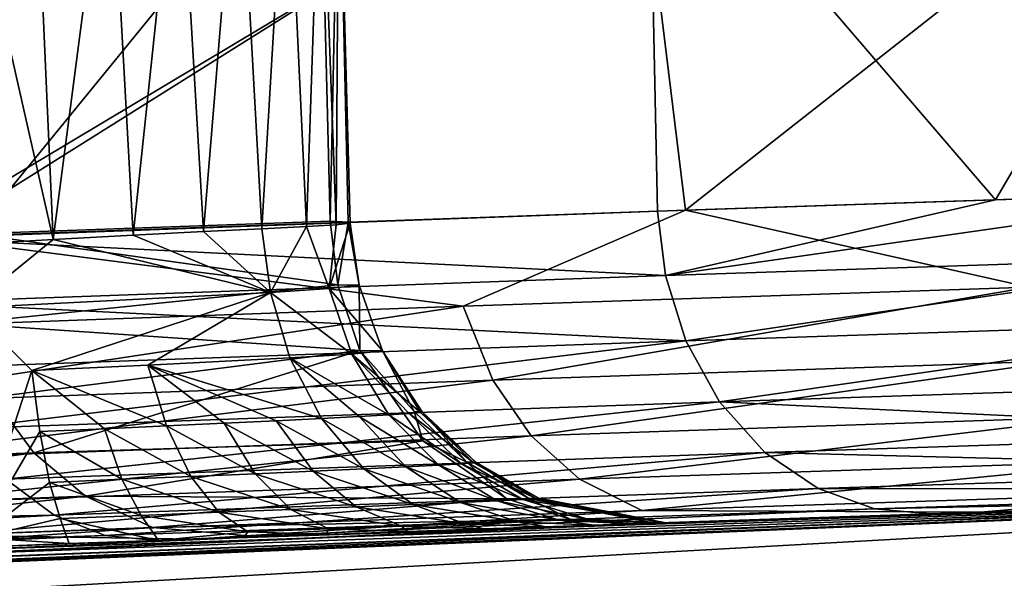
# Model space of a CAD drawing. Units: inches. Extents: x -3.88 to 3.88, y 2.19 to 4.21.
# Drawn here: x -0.25 to -0.23, y 4.18 to 4.2 of the extents above; entities that cross this region are included whole.
import ezdxf

# ---------------------------------------------------------------- set-up
doc = ezdxf.new("R2010")
doc.units = ezdxf.units.IN
doc.header["$LTSCALE"] = 65.185185
doc.header["$MEASUREMENT"] = 0
for name, color, linetype in [('116', 7, 'CONTINUOUS'), ('309', 7, 'CONTINUOUS'), ('350', 7, 'CONTINUOUS'), ('379', 7, 'CONTINUOUS'), ('386', 7, 'CONTINUOUS'), ('432', 7, 'CONTINUOUS'), ('503', 7, 'CONTINUOUS'), ('517', 7, 'CONTINUOUS'), ('562', 7, 'CONTINUOUS'), ('576', 7, 'CONTINUOUS'), ('592', 7, 'CONTINUOUS')]:
    doc.layers.add(name, color=color, linetype=linetype)

msp = doc.modelspace()

# ---------------------------------------------------------------- linework, layer by layer
at = {"layer": '116', "linetype": 'CONTINUOUS'}
for points in [[(-0.255674, 4.202267, -21.846146), (-0.253156, 4.191165, -21.846208), (-0.253643, 4.202321, -21.846356), (-0.255674, 4.202267, -21.846146)], [(-0.255399, 4.191037, -21.84595), (-0.253156, 4.191165, -21.846208), (-0.255674, 4.202267, -21.846146), (-0.255399, 4.191037, -21.84595)], [(-0.253643, 4.202321, -21.846356), (-0.253156, 4.191165, -21.846208), (-0.251688, 4.202366, -21.846978), (-0.253643, 4.202321, -21.846356)], [(-0.253156, 4.191165, -21.846208), (-0.251074, 4.191276, -21.846941), (-0.251688, 4.202366, -21.846978), (-0.253156, 4.191165, -21.846208)], [(-0.251688, 4.202366, -21.846978), (-0.251074, 4.191276, -21.846941), (-0.249896, 4.2024, -21.847989), (-0.251688, 4.202366, -21.846978)], [(-0.251074, 4.191276, -21.846941), (-0.249247, 4.191367, -21.848078), (-0.249896, 4.2024, -21.847989), (-0.251074, 4.191276, -21.846941)], [(-0.249896, 4.2024, -21.847989), (-0.249247, 4.191367, -21.848078), (-0.248342, 4.202421, -21.849353), (-0.249896, 4.2024, -21.847989)], [(-0.249247, 4.191367, -21.848078), (-0.247738, 4.19144, -21.849541), (-0.248342, 4.202421, -21.849353), (-0.249247, 4.191367, -21.848078)], [(-0.248342, 4.202421, -21.849353), (-0.247738, 4.19144, -21.849541), (-0.247091, 4.20243, -21.851024), (-0.248342, 4.202421, -21.849353)], [(-0.247738, 4.19144, -21.849541), (-0.246577, 4.1915, -21.851271), (-0.247091, 4.20243, -21.851024), (-0.247738, 4.19144, -21.849541)], [(-0.247091, 4.20243, -21.851024), (-0.246577, 4.1915, -21.851271), (-0.246209, 4.202425, -21.852935), (-0.247091, 4.20243, -21.851024)], [(-0.246577, 4.1915, -21.851271), (-0.245805, 4.191546, -21.853183), (-0.246209, 4.202425, -21.852935), (-0.246577, 4.1915, -21.851271)], [(-0.245965, 4.191638, -21.859229), (-0.246232, 4.202336, -21.85943), (-0.245737, 4.202377, -21.857236), (-0.245965, 4.191638, -21.859229)], [(-0.246209, 4.202425, -21.852935), (-0.245805, 4.191546, -21.853183), (-0.245741, 4.202407, -21.855033), (-0.246209, 4.202425, -21.852935)], [(-0.245498, 4.191614, -21.857248), (-0.245965, 4.191638, -21.859229), (-0.245737, 4.202377, -21.857236), (-0.245498, 4.191614, -21.857248)], [(-0.245805, 4.191546, -21.853183), (-0.245442, 4.191584, -21.855204), (-0.245741, 4.202407, -21.855033), (-0.245805, 4.191546, -21.853183)], [(-0.245741, 4.202407, -21.855033), (-0.245442, 4.191584, -21.855204), (-0.245737, 4.202377, -21.857236), (-0.245741, 4.202407, -21.855033)], [(-0.245442, 4.191584, -21.855204), (-0.245498, 4.191614, -21.857248), (-0.245737, 4.202377, -21.857236), (-0.245442, 4.191584, -21.855204)]]:
    msp.add_3dface(points, dxfattribs=at)
at = {"layer": '309', "linetype": 'CONTINUOUS'}
for points in [[(-0.222031, 4.192413, -21.475092), (-0.228692, 4.192193, -21.461168), (-0.237262, 4.190228, -21.445795), (-0.222031, 4.192413, -21.475092)], [(-0.222031, 4.192413, -21.475092), (-0.237262, 4.190228, -21.445795), (-0.221843, 4.190737, -21.475008), (-0.222031, 4.192413, -21.475092)], [(-0.228692, 4.192193, -21.461168), (-0.237464, 4.1919, -21.445861), (-0.237262, 4.190228, -21.445795), (-0.228692, 4.192193, -21.461168)], [(-0.237464, 4.1919, -21.445861), (-0.256872, 4.191204, -21.419239), (-0.237262, 4.190228, -21.445795), (-0.237464, 4.1919, -21.445861)], [(-0.256872, 4.191204, -21.419239), (-0.256744, 4.189532, -21.41907), (-0.237262, 4.190228, -21.445795), (-0.256872, 4.191204, -21.419239)], [(-0.237262, 4.190228, -21.445795), (-0.236735, 4.188531, -21.4455), (-0.221843, 4.190737, -21.475008), (-0.237262, 4.190228, -21.445795)], [(-0.221843, 4.190737, -21.475008), (-0.236735, 4.188531, -21.4455), (-0.221283, 4.18904, -21.474787), (-0.221843, 4.190737, -21.475008)], [(-0.237262, 4.190228, -21.445795), (-0.256744, 4.189532, -21.41907), (-0.236735, 4.188531, -21.4455), (-0.237262, 4.190228, -21.445795)], [(-0.256744, 4.189532, -21.41907), (-0.256257, 4.187836, -21.418713), (-0.236735, 4.188531, -21.4455), (-0.256744, 4.189532, -21.41907)], [(-0.236735, 4.188531, -21.4455), (-0.235861, 4.186953, -21.444985), (-0.221283, 4.18904, -21.474787), (-0.236735, 4.188531, -21.4455)], [(-0.221283, 4.18904, -21.474787), (-0.235861, 4.186953, -21.444985), (-0.220345, 4.187462, -21.474399), (-0.221283, 4.18904, -21.474787)], [(-0.256257, 4.187836, -21.418713), (-0.255457, 4.186259, -21.418088), (-0.236735, 4.188531, -21.4455), (-0.256257, 4.187836, -21.418713)], [(-0.236735, 4.188531, -21.4455), (-0.255457, 4.186259, -21.418088), (-0.235861, 4.186953, -21.444985), (-0.236735, 4.188531, -21.4455)], [(-0.220345, 4.187462, -21.474399), (-0.235861, 4.186953, -21.444985), (-0.219078, 4.186147, -21.473864), (-0.220345, 4.187462, -21.474399)], [(-0.255457, 4.186259, -21.418088), (-0.254384, 4.184945, -21.417227), (-0.235861, 4.186953, -21.444985), (-0.255457, 4.186259, -21.418088)], [(-0.235861, 4.186953, -21.444985), (-0.254384, 4.184945, -21.417227), (-0.234682, 4.185638, -21.444275), (-0.235861, 4.186953, -21.444985)], [(-0.235861, 4.186953, -21.444985), (-0.234682, 4.185638, -21.444275), (-0.219078, 4.186147, -21.473864), (-0.235861, 4.186953, -21.444985)], [(-0.219078, 4.186147, -21.473864), (-0.234682, 4.185638, -21.444275), (-0.217586, 4.185206, -21.473226), (-0.219078, 4.186147, -21.473864)], [(-0.254384, 4.184945, -21.417227), (-0.253128, 4.184004, -21.4162), (-0.234682, 4.185638, -21.444275), (-0.254384, 4.184945, -21.417227)], [(-0.234682, 4.185638, -21.444275), (-0.253128, 4.184004, -21.4162), (-0.233298, 4.184697, -21.443427), (-0.234682, 4.185638, -21.444275)], [(-0.234682, 4.185638, -21.444275), (-0.233298, 4.184697, -21.443427), (-0.217586, 4.185206, -21.473226), (-0.234682, 4.185638, -21.444275)], [(-0.217586, 4.185206, -21.473226), (-0.233298, 4.184697, -21.443427), (-0.216004, 4.184681, -21.472543), (-0.217586, 4.185206, -21.473226)], [(-0.253128, 4.184004, -21.4162), (-0.254384, 4.184945, -21.417227), (-0.276938, 4.183545, -21.392454), (-0.253128, 4.184004, -21.4162)], [(-0.253128, 4.184004, -21.4162), (-0.251802, 4.183479, -21.415101), (-0.233298, 4.184697, -21.443427), (-0.253128, 4.184004, -21.4162)], [(-0.233298, 4.184697, -21.443427), (-0.251802, 4.183479, -21.415101), (-0.231833, 4.184172, -21.442521), (-0.233298, 4.184697, -21.443427)], [(-0.233298, 4.184697, -21.443427), (-0.231833, 4.184172, -21.442521), (-0.216004, 4.184681, -21.472543), (-0.233298, 4.184697, -21.443427)], [(-0.231833, 4.184172, -21.442521), (-0.215564, 4.184517, -21.469405), (-0.216004, 4.184681, -21.472543), (-0.231833, 4.184172, -21.442521)], [(-0.230388, 4.184043, -21.441615), (-0.215564, 4.184517, -21.469405), (-0.231833, 4.184172, -21.442521), (-0.230388, 4.184043, -21.441615)], [(-0.251802, 4.183479, -21.415101), (-0.250492, 4.18335, -21.414045), (-0.231833, 4.184172, -21.442521), (-0.251802, 4.183479, -21.415101)], [(-0.250492, 4.18335, -21.414045), (-0.230388, 4.184043, -21.441615), (-0.231833, 4.184172, -21.442521), (-0.250492, 4.18335, -21.414045)], [(-0.275558, 4.18272, -21.391001), (-0.253128, 4.184004, -21.4162), (-0.276938, 4.183545, -21.392454), (-0.275558, 4.18272, -21.391001)], [(-0.251802, 4.183479, -21.415101), (-0.253128, 4.184004, -21.4162), (-0.275558, 4.18272, -21.391001), (-0.251802, 4.183479, -21.415101)], [(-0.274036, 4.182464, -21.38937), (-0.251802, 4.183479, -21.415101), (-0.275558, 4.18272, -21.391001), (-0.274036, 4.182464, -21.38937)], [(-0.274036, 4.182464, -21.38937), (-0.250492, 4.18335, -21.414045), (-0.251802, 4.183479, -21.415101), (-0.274036, 4.182464, -21.38937)]]:
    msp.add_3dface(points, dxfattribs=at)
at = {"layer": '350', "linetype": 'CONTINUOUS'}
msp.add_3dface([(-0.372114, 4.177918, -23.640902), (-0.205769, 4.184813, -23.640689), (-0.001479, 4.178456, -23.762809), (-0.372114, 4.177918, -23.640902)], dxfattribs=at)
at = {"layer": '379', "linetype": 'CONTINUOUS'}
for points in [[(-0.222419, 4.203177, -21.669903), (-0.236736, 4.191926, -21.697721), (-0.238057, 4.202665, -21.699491), (-0.222419, 4.203177, -21.669903)], [(-0.221785, 4.192425, -21.668906), (-0.236736, 4.191926, -21.697721), (-0.222419, 4.203177, -21.669903), (-0.221785, 4.192425, -21.668906)], [(-0.238057, 4.202665, -21.699491), (-0.256302, 4.191207, -21.724889), (-0.257511, 4.201976, -21.726036), (-0.238057, 4.202665, -21.699491)], [(-0.236736, 4.191926, -21.697721), (-0.256302, 4.191207, -21.724889), (-0.238057, 4.202665, -21.699491), (-0.236736, 4.191926, -21.697721)]]:
    msp.add_3dface(points, dxfattribs=at)
at = {"layer": '386', "linetype": 'CONTINUOUS'}
for points in [[(-0.236736, 4.191926, -21.697721), (-0.221785, 4.192425, -21.668906), (-0.227829, 4.189929, -21.682646), (-0.236736, 4.191926, -21.697721)], [(-0.256302, 4.191207, -21.724889), (-0.236736, 4.191926, -21.697721), (-0.242508, 4.189432, -21.707292), (-0.256302, 4.191207, -21.724889)], [(-0.242508, 4.189432, -21.707292), (-0.236736, 4.191926, -21.697721), (-0.227829, 4.189929, -21.682646), (-0.242508, 4.189432, -21.707292)], [(-0.260153, 4.188791, -21.729961), (-0.256302, 4.191207, -21.724889), (-0.242508, 4.189432, -21.707292), (-0.260153, 4.188791, -21.729961)], [(-0.242508, 4.189432, -21.707292), (-0.227829, 4.189929, -21.682646), (-0.241744, 4.187516, -21.707771), (-0.242508, 4.189432, -21.707292)], [(-0.241744, 4.187516, -21.707771), (-0.227829, 4.189929, -21.682646), (-0.227014, 4.188013, -21.683032), (-0.241744, 4.187516, -21.707771)], [(-0.260153, 4.188791, -21.729961), (-0.242508, 4.189432, -21.707292), (-0.259445, 4.186876, -21.730522), (-0.260153, 4.188791, -21.729961)], [(-0.259445, 4.186876, -21.730522), (-0.242508, 4.189432, -21.707292), (-0.241744, 4.187516, -21.707771), (-0.259445, 4.186876, -21.730522)], [(-0.241744, 4.187516, -21.707771), (-0.227014, 4.188013, -21.683032), (-0.240743, 4.18607, -21.708424), (-0.241744, 4.187516, -21.707771)], [(-0.240743, 4.18607, -21.708424), (-0.227014, 4.188013, -21.683032), (-0.225941, 4.186567, -21.683558), (-0.240743, 4.18607, -21.708424)], [(-0.259445, 4.186876, -21.730522), (-0.241744, 4.187516, -21.707771), (-0.258524, 4.18543, -21.731285), (-0.259445, 4.186876, -21.730522)], [(-0.258524, 4.18543, -21.731285), (-0.241744, 4.187516, -21.707771), (-0.240743, 4.18607, -21.708424), (-0.258524, 4.18543, -21.731285)], [(-0.240743, 4.18607, -21.708424), (-0.225941, 4.186567, -21.683558), (-0.239495, 4.184942, -21.709252), (-0.240743, 4.18607, -21.708424)], [(-0.239495, 4.184942, -21.709252), (-0.225941, 4.186567, -21.683558), (-0.224601, 4.185439, -21.684226), (-0.239495, 4.184942, -21.709252)], [(-0.258524, 4.18543, -21.731285), (-0.240743, 4.18607, -21.708424), (-0.257381, 4.184302, -21.732253), (-0.258524, 4.18543, -21.731285)], [(-0.257381, 4.184302, -21.732253), (-0.240743, 4.18607, -21.708424), (-0.239495, 4.184942, -21.709252), (-0.257381, 4.184302, -21.732253)], [(-0.239495, 4.184942, -21.709252), (-0.224601, 4.185439, -21.684226), (-0.237874, 4.184127, -21.710344), (-0.239495, 4.184942, -21.709252)], [(-0.237874, 4.184127, -21.710344), (-0.224601, 4.185439, -21.684226), (-0.222857, 4.184624, -21.685106), (-0.237874, 4.184127, -21.710344)], [(-0.257381, 4.184302, -21.732253), (-0.239495, 4.184942, -21.709252), (-0.255901, 4.183488, -21.733528), (-0.257381, 4.184302, -21.732253)], [(-0.255901, 4.183488, -21.733528), (-0.239495, 4.184942, -21.709252), (-0.237874, 4.184127, -21.710344), (-0.255901, 4.183488, -21.733528)], [(-0.229086, 4.184086, -21.700979), (-0.237874, 4.184127, -21.710344), (-0.222857, 4.184624, -21.685106), (-0.229086, 4.184086, -21.700979)], [(-0.213529, 4.184579, -21.670481), (-0.229086, 4.184086, -21.700979), (-0.222857, 4.184624, -21.685106), (-0.213529, 4.184579, -21.670481)], [(-0.249508, 4.183385, -21.729568), (-0.255901, 4.183488, -21.733528), (-0.237874, 4.184127, -21.710344), (-0.249508, 4.183385, -21.729568)], [(-0.229086, 4.184086, -21.700979), (-0.249508, 4.183385, -21.729568), (-0.237874, 4.184127, -21.710344), (-0.229086, 4.184086, -21.700979)], [(-0.249508, 4.183385, -21.729568), (-0.261589, 4.182942, -21.743115), (-0.255901, 4.183488, -21.733528), (-0.249508, 4.183385, -21.729568)]]:
    msp.add_3dface(points, dxfattribs=at)
at = {"layer": '432', "linetype": 'CONTINUOUS'}
for points in [[(-0.246577, 4.1915, -21.851271), (-0.247738, 4.19144, -21.849541), (-0.247513, 4.18979, -21.849467), (-0.246577, 4.1915, -21.851271)], [(-0.245985, 4.189888, -21.852011), (-0.246577, 4.1915, -21.851271), (-0.247513, 4.18979, -21.849467), (-0.245985, 4.189888, -21.852011)], [(-0.245805, 4.191546, -21.853183), (-0.246577, 4.1915, -21.851271), (-0.245985, 4.189888, -21.852011), (-0.245805, 4.191546, -21.853183)], [(-0.245212, 4.189979, -21.856369), (-0.245442, 4.191584, -21.855204), (-0.245985, 4.189888, -21.852011), (-0.245212, 4.189979, -21.856369)], [(-0.245442, 4.191584, -21.855204), (-0.245805, 4.191546, -21.853183), (-0.245985, 4.189888, -21.852011), (-0.245442, 4.191584, -21.855204)], [(-0.245768, 4.189989, -21.859277), (-0.245965, 4.191638, -21.859229), (-0.245498, 4.191614, -21.857248), (-0.245768, 4.189989, -21.859277)], [(-0.245768, 4.189989, -21.859277), (-0.245498, 4.191614, -21.857248), (-0.245212, 4.189979, -21.856369), (-0.245768, 4.189989, -21.859277)], [(-0.245498, 4.191614, -21.857248), (-0.245442, 4.191584, -21.855204), (-0.245212, 4.189979, -21.856369), (-0.245498, 4.191614, -21.857248)], [(-0.251074, 4.191276, -21.846941), (-0.253156, 4.191165, -21.846208), (-0.247513, 4.18979, -21.849467), (-0.251074, 4.191276, -21.846941)], [(-0.249247, 4.191367, -21.848078), (-0.251074, 4.191276, -21.846941), (-0.247513, 4.18979, -21.849467), (-0.249247, 4.191367, -21.848078)], [(-0.247738, 4.19144, -21.849541), (-0.249247, 4.191367, -21.848078), (-0.247513, 4.18979, -21.849467), (-0.247738, 4.19144, -21.849541)], [(-0.253156, 4.191165, -21.846208), (-0.255399, 4.191037, -21.84595), (-0.255338, 4.189386, -21.845748), (-0.253156, 4.191165, -21.846208)], [(-0.247513, 4.18979, -21.849467), (-0.253156, 4.191165, -21.846208), (-0.255338, 4.189386, -21.845748), (-0.247513, 4.18979, -21.849467)], [(-0.245212, 4.189979, -21.856369), (-0.245985, 4.189888, -21.852011), (-0.244602, 4.188276, -21.856391), (-0.245212, 4.189979, -21.856369)], [(-0.245193, 4.18828, -21.859456), (-0.245768, 4.189989, -21.859277), (-0.245212, 4.189979, -21.856369), (-0.245193, 4.18828, -21.859456)], [(-0.245193, 4.18828, -21.859456), (-0.245212, 4.189979, -21.856369), (-0.244602, 4.188276, -21.856391), (-0.245193, 4.18828, -21.859456)], [(-0.247513, 4.18979, -21.849467), (-0.255338, 4.189386, -21.845748), (-0.253703, 4.187761, -21.845274), (-0.247513, 4.18979, -21.849467)], [(-0.247513, 4.18979, -21.849467), (-0.253703, 4.187761, -21.845274), (-0.250697, 4.187902, -21.8462), (-0.247513, 4.18979, -21.849467)], [(-0.247513, 4.18979, -21.849467), (-0.250697, 4.187902, -21.8462), (-0.24701, 4.188091, -21.8491), (-0.247513, 4.18979, -21.849467)], [(-0.245985, 4.189888, -21.852011), (-0.247513, 4.18979, -21.849467), (-0.245404, 4.188189, -21.851791), (-0.245985, 4.189888, -21.852011)], [(-0.247513, 4.18979, -21.849467), (-0.24701, 4.188091, -21.8491), (-0.245404, 4.188189, -21.851791), (-0.247513, 4.18979, -21.849467)], [(-0.245985, 4.189888, -21.852011), (-0.245404, 4.188189, -21.851791), (-0.244602, 4.188276, -21.856391), (-0.245985, 4.189888, -21.852011)], [(-0.253703, 4.187761, -21.845274), (-0.255338, 4.189386, -21.845748), (-0.255116, 4.183423, -21.8399), (-0.253703, 4.187761, -21.845274)], [(-0.24701, 4.188091, -21.8491), (-0.244442, 4.186613, -21.851409), (-0.245404, 4.188189, -21.851791), (-0.24701, 4.188091, -21.8491)], [(-0.245404, 4.188189, -21.851791), (-0.243618, 4.186677, -21.854722), (-0.244602, 4.188276, -21.856391), (-0.245404, 4.188189, -21.851791)], [(-0.243909, 4.186649, -21.853036), (-0.243618, 4.186677, -21.854722), (-0.245404, 4.188189, -21.851791), (-0.243909, 4.186649, -21.853036)], [(-0.244442, 4.186613, -21.851409), (-0.243909, 4.186649, -21.853036), (-0.245404, 4.188189, -21.851791), (-0.244442, 4.186613, -21.851409)], [(-0.243554, 4.185941, -21.859995), (-0.245193, 4.18828, -21.859456), (-0.243781, 4.186702, -21.858125), (-0.243554, 4.185941, -21.859995)], [(-0.243781, 4.186702, -21.858125), (-0.245193, 4.18828, -21.859456), (-0.244602, 4.188276, -21.856391), (-0.243781, 4.186702, -21.858125)], [(-0.243618, 4.186677, -21.854722), (-0.243576, 4.186694, -21.85643), (-0.244602, 4.188276, -21.856391), (-0.243618, 4.186677, -21.854722)], [(-0.243576, 4.186694, -21.85643), (-0.243781, 4.186702, -21.858125), (-0.244602, 4.188276, -21.856391), (-0.243576, 4.186694, -21.85643)], [(-0.250697, 4.187902, -21.8462), (-0.246189, 4.186516, -21.848466), (-0.24701, 4.188091, -21.8491), (-0.250697, 4.187902, -21.8462)], [(-0.246189, 4.186516, -21.848466), (-0.245207, 4.186568, -21.849874), (-0.24701, 4.188091, -21.8491), (-0.246189, 4.186516, -21.848466)], [(-0.245207, 4.186568, -21.849874), (-0.244442, 4.186613, -21.851409), (-0.24701, 4.188091, -21.8491), (-0.245207, 4.186568, -21.849874)], [(-0.255116, 4.183423, -21.8399), (-0.253497, 4.186177, -21.844271), (-0.253703, 4.187761, -21.845274), (-0.255116, 4.183423, -21.8399)], [(-0.253703, 4.187761, -21.845274), (-0.250212, 4.186324, -21.845289), (-0.250697, 4.187902, -21.8462), (-0.253703, 4.187761, -21.845274)], [(-0.251816, 4.186251, -21.844659), (-0.250212, 4.186324, -21.845289), (-0.253703, 4.187761, -21.845274), (-0.251816, 4.186251, -21.844659)], [(-0.253497, 4.186177, -21.844271), (-0.251816, 4.186251, -21.844659), (-0.253703, 4.187761, -21.845274), (-0.253497, 4.186177, -21.844271)], [(-0.247368, 4.186457, -21.847214), (-0.246189, 4.186516, -21.848466), (-0.250697, 4.187902, -21.8462), (-0.247368, 4.186457, -21.847214)], [(-0.248718, 4.186393, -21.846148), (-0.247368, 4.186457, -21.847214), (-0.250697, 4.187902, -21.8462), (-0.248718, 4.186393, -21.846148)], [(-0.250212, 4.186324, -21.845289), (-0.248718, 4.186393, -21.846148), (-0.250697, 4.187902, -21.8462), (-0.250212, 4.186324, -21.845289)], [(-0.244442, 4.186613, -21.851409), (-0.242553, 4.185341, -21.852699), (-0.243909, 4.186649, -21.853036), (-0.244442, 4.186613, -21.851409)], [(-0.243909, 4.186649, -21.853036), (-0.242231, 4.185366, -21.85458), (-0.243618, 4.186677, -21.854722), (-0.243909, 4.186649, -21.853036)], [(-0.242553, 4.185341, -21.852699), (-0.242231, 4.185366, -21.85458), (-0.243909, 4.186649, -21.853036), (-0.242553, 4.185341, -21.852699)], [(-0.243576, 4.186694, -21.85643), (-0.242417, 4.185385, -21.858374), (-0.243781, 4.186702, -21.858125), (-0.243576, 4.186694, -21.85643)], [(-0.242417, 4.185385, -21.858374), (-0.243554, 4.185941, -21.859995), (-0.243781, 4.186702, -21.858125), (-0.242417, 4.185385, -21.858374)], [(-0.243618, 4.186677, -21.854722), (-0.242186, 4.185381, -21.856485), (-0.243576, 4.186694, -21.85643), (-0.243618, 4.186677, -21.854722)], [(-0.242231, 4.185366, -21.85458), (-0.242186, 4.185381, -21.856485), (-0.243618, 4.186677, -21.854722), (-0.242231, 4.185366, -21.85458)], [(-0.242186, 4.185381, -21.856485), (-0.242417, 4.185385, -21.858374), (-0.243576, 4.186694, -21.85643), (-0.242186, 4.185381, -21.856485)], [(-0.250212, 4.186324, -21.845289), (-0.247913, 4.185085, -21.845006), (-0.248718, 4.186393, -21.846148), (-0.250212, 4.186324, -21.845289)], [(-0.248718, 4.186393, -21.846148), (-0.246406, 4.185152, -21.846198), (-0.247368, 4.186457, -21.847214), (-0.248718, 4.186393, -21.846148)], [(-0.247913, 4.185085, -21.845006), (-0.246406, 4.185152, -21.846198), (-0.248718, 4.186393, -21.846148), (-0.247913, 4.185085, -21.845006)], [(-0.247368, 4.186457, -21.847214), (-0.245092, 4.185211, -21.847597), (-0.246189, 4.186516, -21.848466), (-0.247368, 4.186457, -21.847214)], [(-0.246406, 4.185152, -21.846198), (-0.245092, 4.185211, -21.847597), (-0.247368, 4.186457, -21.847214), (-0.246406, 4.185152, -21.846198)], [(-0.246189, 4.186516, -21.848466), (-0.243998, 4.185263, -21.849169), (-0.245207, 4.186568, -21.849874), (-0.246189, 4.186516, -21.848466)], [(-0.245092, 4.185211, -21.847597), (-0.243998, 4.185263, -21.849169), (-0.246189, 4.186516, -21.848466), (-0.245092, 4.185211, -21.847597)], [(-0.245207, 4.186568, -21.849874), (-0.243146, 4.185307, -21.850883), (-0.244442, 4.186613, -21.851409), (-0.245207, 4.186568, -21.849874)], [(-0.243998, 4.185263, -21.849169), (-0.243146, 4.185307, -21.850883), (-0.245207, 4.186568, -21.849874), (-0.243998, 4.185263, -21.849169)], [(-0.243146, 4.185307, -21.850883), (-0.242553, 4.185341, -21.852699), (-0.244442, 4.186613, -21.851409), (-0.243146, 4.185307, -21.850883)], [(-0.255116, 4.183423, -21.8399), (-0.253247, 4.18486, -21.842906), (-0.253497, 4.186177, -21.844271), (-0.255116, 4.183423, -21.8399)], [(-0.253497, 4.186177, -21.844271), (-0.25137, 4.184938, -21.843341), (-0.251816, 4.186251, -21.844659), (-0.253497, 4.186177, -21.844271)], [(-0.253247, 4.18486, -21.842906), (-0.25137, 4.184938, -21.843341), (-0.253497, 4.186177, -21.844271), (-0.253247, 4.18486, -21.842906)], [(-0.251816, 4.186251, -21.844659), (-0.24958, 4.185014, -21.844046), (-0.250212, 4.186324, -21.845289), (-0.251816, 4.186251, -21.844659)], [(-0.25137, 4.184938, -21.843341), (-0.24958, 4.185014, -21.844046), (-0.251816, 4.186251, -21.844659), (-0.25137, 4.184938, -21.843341)], [(-0.24958, 4.185014, -21.844046), (-0.247913, 4.185085, -21.845006), (-0.250212, 4.186324, -21.845289), (-0.24958, 4.185014, -21.844046)], [(-0.241377, 4.184434, -21.860731), (-0.243554, 4.185941, -21.859995), (-0.242417, 4.185385, -21.858374), (-0.241377, 4.184434, -21.860731)], [(-0.242553, 4.185341, -21.852699), (-0.240599, 4.184434, -21.85441), (-0.242231, 4.185366, -21.85458), (-0.242553, 4.185341, -21.852699)], [(-0.242186, 4.185381, -21.856485), (-0.240808, 4.184444, -21.858672), (-0.242417, 4.185385, -21.858374), (-0.242186, 4.185381, -21.856485)], [(-0.240808, 4.184444, -21.858672), (-0.241377, 4.184434, -21.860731), (-0.242417, 4.185385, -21.858374), (-0.240808, 4.184444, -21.858672)], [(-0.242231, 4.185366, -21.85458), (-0.240548, 4.184445, -21.85655), (-0.242186, 4.185381, -21.856485), (-0.242231, 4.185366, -21.85458)], [(-0.240599, 4.184434, -21.85441), (-0.240548, 4.184445, -21.85655), (-0.242231, 4.185366, -21.85458), (-0.240599, 4.184434, -21.85441)], [(-0.240548, 4.184445, -21.85655), (-0.240808, 4.184444, -21.858672), (-0.242186, 4.185381, -21.856485), (-0.240548, 4.184445, -21.85655)], [(-0.247913, 4.185085, -21.845006), (-0.245288, 4.184225, -21.844993), (-0.246406, 4.185152, -21.846198), (-0.247913, 4.185085, -21.845006)], [(-0.246406, 4.185152, -21.846198), (-0.243812, 4.184286, -21.846564), (-0.245092, 4.185211, -21.847597), (-0.246406, 4.185152, -21.846198)], [(-0.245288, 4.184225, -21.844993), (-0.243812, 4.184286, -21.846564), (-0.246406, 4.185152, -21.846198), (-0.245288, 4.184225, -21.844993)], [(-0.245092, 4.185211, -21.847597), (-0.242583, 4.184338, -21.848332), (-0.243998, 4.185263, -21.849169), (-0.245092, 4.185211, -21.847597)], [(-0.243812, 4.184286, -21.846564), (-0.242583, 4.184338, -21.848332), (-0.245092, 4.185211, -21.847597), (-0.243812, 4.184286, -21.846564)], [(-0.243998, 4.185263, -21.849169), (-0.241626, 4.184381, -21.850257), (-0.243146, 4.185307, -21.850883), (-0.243998, 4.185263, -21.849169)], [(-0.242583, 4.184338, -21.848332), (-0.241626, 4.184381, -21.850257), (-0.243998, 4.185263, -21.849169), (-0.242583, 4.184338, -21.848332)], [(-0.243146, 4.185307, -21.850883), (-0.240961, 4.184413, -21.852297), (-0.242553, 4.185341, -21.852699), (-0.243146, 4.185307, -21.850883)], [(-0.241626, 4.184381, -21.850257), (-0.240961, 4.184413, -21.852297), (-0.243146, 4.185307, -21.850883), (-0.241626, 4.184381, -21.850257)], [(-0.240961, 4.184413, -21.852297), (-0.240599, 4.184434, -21.85441), (-0.242553, 4.185341, -21.852699), (-0.240961, 4.184413, -21.852297)], [(-0.255116, 4.183423, -21.8399), (-0.252973, 4.18392, -21.841292), (-0.253247, 4.18486, -21.842906), (-0.255116, 4.183423, -21.8399)], [(-0.253247, 4.18486, -21.842906), (-0.250865, 4.184003, -21.841782), (-0.25137, 4.184938, -21.843341), (-0.253247, 4.18486, -21.842906)], [(-0.252973, 4.18392, -21.841292), (-0.250865, 4.184003, -21.841782), (-0.253247, 4.18486, -21.842906), (-0.252973, 4.18392, -21.841292)], [(-0.25137, 4.184938, -21.843341), (-0.248853, 4.184083, -21.842574), (-0.24958, 4.185014, -21.844046), (-0.25137, 4.184938, -21.843341)], [(-0.250865, 4.184003, -21.841782), (-0.248853, 4.184083, -21.842574), (-0.25137, 4.184938, -21.843341), (-0.250865, 4.184003, -21.841782)], [(-0.24958, 4.185014, -21.844046), (-0.24698, 4.184157, -21.843653), (-0.247913, 4.185085, -21.845006), (-0.24958, 4.185014, -21.844046)], [(-0.248853, 4.184083, -21.842574), (-0.24698, 4.184157, -21.843653), (-0.24958, 4.185014, -21.844046), (-0.248853, 4.184083, -21.842574)], [(-0.24698, 4.184157, -21.843653), (-0.245288, 4.184225, -21.844993), (-0.247913, 4.185085, -21.845006), (-0.24698, 4.184157, -21.843653)], [(-0.242583, 4.184338, -21.848332), (-0.24002, 4.183877, -21.849588), (-0.241626, 4.184381, -21.850257), (-0.242583, 4.184338, -21.848332)], [(-0.241626, 4.184381, -21.850257), (-0.239275, 4.183907, -21.851868), (-0.240961, 4.184413, -21.852297), (-0.241626, 4.184381, -21.850257)], [(-0.24002, 4.183877, -21.849588), (-0.239275, 4.183907, -21.851868), (-0.241626, 4.184381, -21.850257), (-0.24002, 4.183877, -21.849588)], [(-0.239734, 4.183908, -21.861292), (-0.241377, 4.184434, -21.860731), (-0.240808, 4.184444, -21.858672), (-0.239734, 4.183908, -21.861292)], [(-0.240961, 4.184413, -21.852297), (-0.237267, 4.183812, -21.854162), (-0.240599, 4.184434, -21.85441), (-0.240961, 4.184413, -21.852297)], [(-0.239275, 4.183907, -21.851868), (-0.237267, 4.183812, -21.854162), (-0.240961, 4.184413, -21.852297), (-0.239275, 4.183907, -21.851868)], [(-0.240548, 4.184445, -21.85655), (-0.237541, 4.183803, -21.859156), (-0.240808, 4.184444, -21.858672), (-0.240548, 4.184445, -21.85655)], [(-0.237541, 4.183803, -21.859156), (-0.239734, 4.183908, -21.861292), (-0.240808, 4.184444, -21.858672), (-0.237541, 4.183803, -21.859156)], [(-0.240599, 4.184434, -21.85441), (-0.237252, 4.183813, -21.856595), (-0.240548, 4.184445, -21.85655), (-0.240599, 4.184434, -21.85441)], [(-0.237267, 4.183812, -21.854162), (-0.237252, 4.183813, -21.856595), (-0.240599, 4.184434, -21.85441), (-0.237267, 4.183812, -21.854162)], [(-0.237252, 4.183813, -21.856595), (-0.237541, 4.183803, -21.859156), (-0.240548, 4.184445, -21.85655), (-0.237252, 4.183813, -21.856595)], [(-0.248853, 4.184083, -21.842574), (-0.246005, 4.183652, -21.842213), (-0.24698, 4.184157, -21.843653), (-0.248853, 4.184083, -21.842574)], [(-0.24698, 4.184157, -21.843653), (-0.244114, 4.183722, -21.84371), (-0.245288, 4.184225, -21.844993), (-0.24698, 4.184157, -21.843653)], [(-0.246005, 4.183652, -21.842213), (-0.244114, 4.183722, -21.84371), (-0.24698, 4.184157, -21.843653), (-0.246005, 4.183652, -21.842213)], [(-0.245288, 4.184225, -21.844993), (-0.242464, 4.183784, -21.845464), (-0.243812, 4.184286, -21.846564), (-0.245288, 4.184225, -21.844993)], [(-0.244114, 4.183722, -21.84371), (-0.242464, 4.183784, -21.845464), (-0.245288, 4.184225, -21.844993), (-0.244114, 4.183722, -21.84371)], [(-0.243812, 4.184286, -21.846564), (-0.24109, 4.183836, -21.847438), (-0.242583, 4.184338, -21.848332), (-0.243812, 4.184286, -21.846564)], [(-0.242464, 4.183784, -21.845464), (-0.24109, 4.183836, -21.847438), (-0.243812, 4.184286, -21.846564), (-0.242464, 4.183784, -21.845464)], [(-0.24109, 4.183836, -21.847438), (-0.24002, 4.183877, -21.849588), (-0.242583, 4.184338, -21.848332), (-0.24109, 4.183836, -21.847438)], [(-0.255116, 4.183423, -21.8399), (-0.252734, 4.183269, -21.838068), (-0.252973, 4.18392, -21.841292), (-0.255116, 4.183423, -21.8399)], [(-0.252973, 4.18392, -21.841292), (-0.250416, 4.183352, -21.838538), (-0.250865, 4.184003, -21.841782), (-0.252973, 4.18392, -21.841292)], [(-0.252734, 4.183269, -21.838068), (-0.250416, 4.183352, -21.838538), (-0.252973, 4.18392, -21.841292), (-0.252734, 4.183269, -21.838068)], [(-0.250865, 4.184003, -21.841782), (-0.248097, 4.183574, -21.841009), (-0.248853, 4.184083, -21.842574), (-0.250865, 4.184003, -21.841782)], [(-0.250416, 4.183352, -21.838538), (-0.248097, 4.183574, -21.841009), (-0.250865, 4.184003, -21.841782), (-0.250416, 4.183352, -21.838538)], [(-0.248097, 4.183574, -21.841009), (-0.246005, 4.183652, -21.842213), (-0.248853, 4.184083, -21.842574), (-0.248097, 4.183574, -21.841009)], [(-0.242464, 4.183784, -21.845464), (-0.240353, 4.183706, -21.845718), (-0.24109, 4.183836, -21.847438), (-0.242464, 4.183784, -21.845464)], [(-0.24109, 4.183836, -21.847438), (-0.239119, 4.183749, -21.847649), (-0.24002, 4.183877, -21.849588), (-0.24109, 4.183836, -21.847438)], [(-0.240353, 4.183706, -21.845718), (-0.239119, 4.183749, -21.847649), (-0.24109, 4.183836, -21.847438), (-0.240353, 4.183706, -21.845718)], [(-0.24002, 4.183877, -21.849588), (-0.238198, 4.18378, -21.849692), (-0.239275, 4.183907, -21.851868), (-0.24002, 4.183877, -21.849588)], [(-0.239119, 4.183749, -21.847649), (-0.238198, 4.18378, -21.849692), (-0.24002, 4.183877, -21.849588), (-0.239119, 4.183749, -21.847649)], [(-0.238133, 4.183783, -21.861845), (-0.239734, 4.183908, -21.861292), (-0.237541, 4.183803, -21.859156), (-0.238133, 4.183783, -21.861845)], [(-0.238198, 4.18378, -21.849692), (-0.237583, 4.183801, -21.85186), (-0.239275, 4.183907, -21.851868), (-0.238198, 4.18378, -21.849692)], [(-0.239275, 4.183907, -21.851868), (-0.237583, 4.183801, -21.85186), (-0.237267, 4.183812, -21.854162), (-0.239275, 4.183907, -21.851868)], [(-0.248097, 4.183574, -21.841009), (-0.246063, 4.183507, -21.840467), (-0.246005, 4.183652, -21.842213), (-0.248097, 4.183574, -21.841009)], [(-0.246063, 4.183507, -21.840467), (-0.243938, 4.183582, -21.842014), (-0.246005, 4.183652, -21.842213), (-0.246063, 4.183507, -21.840467)], [(-0.246005, 4.183652, -21.842213), (-0.243938, 4.183582, -21.842014), (-0.244114, 4.183722, -21.84371), (-0.246005, 4.183652, -21.842213)], [(-0.244114, 4.183722, -21.84371), (-0.241975, 4.18365, -21.843823), (-0.242464, 4.183784, -21.845464), (-0.244114, 4.183722, -21.84371)], [(-0.243938, 4.183582, -21.842014), (-0.241975, 4.18365, -21.843823), (-0.244114, 4.183722, -21.84371), (-0.243938, 4.183582, -21.842014)], [(-0.241975, 4.18365, -21.843823), (-0.240353, 4.183706, -21.845718), (-0.242464, 4.183784, -21.845464), (-0.241975, 4.18365, -21.843823)], [(-0.255153, 4.183181, -21.83792), (-0.252734, 4.183269, -21.838068), (-0.255116, 4.183423, -21.8399), (-0.255153, 4.183181, -21.83792)], [(-0.250416, 4.183352, -21.838538), (-0.2482, 4.183432, -21.83933), (-0.248097, 4.183574, -21.841009), (-0.250416, 4.183352, -21.838538)], [(-0.2482, 4.183432, -21.83933), (-0.246063, 4.183507, -21.840467), (-0.248097, 4.183574, -21.841009), (-0.2482, 4.183432, -21.83933)]]:
    msp.add_3dface(points, dxfattribs=at)
at = {"layer": '503', "linetype": 'CONTINUOUS'}
for points in [[(-0.205769, 4.184813, -23.640689), (-0.372114, 4.177918, -23.640902), (-0.213529, 4.184579, -21.670481), (-0.205769, 4.184813, -23.640689)], [(-0.369152, 4.178076, -18.570269), (-0.205768, 4.184813, -18.570382), (-0.364629, 4.178314, -21.333472), (-0.369152, 4.178076, -18.570269)], [(-0.364629, 4.178314, -21.333472), (-0.205768, 4.184813, -18.570382), (-0.360837, 4.178511, -21.334902), (-0.364629, 4.178314, -21.333472)], [(-0.360837, 4.178511, -21.334902), (-0.205768, 4.184813, -18.570382), (-0.331986, 4.179945, -21.348016), (-0.360837, 4.178511, -21.334902)], [(-0.331986, 4.179945, -21.348016), (-0.205768, 4.184813, -18.570382), (-0.329513, 4.180063, -21.349333), (-0.331986, 4.179945, -21.348016)], [(-0.329513, 4.180063, -21.349333), (-0.205768, 4.184813, -18.570382), (-0.30057, 4.181371, -21.367463), (-0.329513, 4.180063, -21.349333)], [(-0.30057, 4.181371, -21.367463), (-0.205768, 4.184813, -18.570382), (-0.274036, 4.182464, -21.38937), (-0.30057, 4.181371, -21.367463)], [(-0.274036, 4.182464, -21.38937), (-0.205768, 4.184813, -18.570382), (-0.250492, 4.18335, -21.414045), (-0.274036, 4.182464, -21.38937)], [(-0.250492, 4.18335, -21.414045), (-0.205768, 4.184813, -18.570382), (-0.230388, 4.184043, -21.441615), (-0.250492, 4.18335, -21.414045)], [(-0.230388, 4.184043, -21.441615), (-0.205768, 4.184813, -18.570382), (-0.215564, 4.184517, -21.469405), (-0.230388, 4.184043, -21.441615)], [(-0.372114, 4.177918, -23.640902), (-0.237252, 4.183813, -21.856595), (-0.213529, 4.184579, -21.670481), (-0.372114, 4.177918, -23.640902)], [(-0.213529, 4.184579, -21.670481), (-0.237252, 4.183813, -21.856595), (-0.229086, 4.184086, -21.700979), (-0.213529, 4.184579, -21.670481)], [(-0.229086, 4.184086, -21.700979), (-0.2482, 4.183432, -21.83933), (-0.249508, 4.183385, -21.729568), (-0.229086, 4.184086, -21.700979)], [(-0.246063, 4.183507, -21.840467), (-0.2482, 4.183432, -21.83933), (-0.229086, 4.184086, -21.700979), (-0.246063, 4.183507, -21.840467)], [(-0.243938, 4.183582, -21.842014), (-0.246063, 4.183507, -21.840467), (-0.229086, 4.184086, -21.700979), (-0.243938, 4.183582, -21.842014)], [(-0.241975, 4.18365, -21.843823), (-0.243938, 4.183582, -21.842014), (-0.229086, 4.184086, -21.700979), (-0.241975, 4.18365, -21.843823)], [(-0.240353, 4.183706, -21.845718), (-0.241975, 4.18365, -21.843823), (-0.229086, 4.184086, -21.700979), (-0.240353, 4.183706, -21.845718)], [(-0.239119, 4.183749, -21.847649), (-0.240353, 4.183706, -21.845718), (-0.229086, 4.184086, -21.700979), (-0.239119, 4.183749, -21.847649)], [(-0.238198, 4.18378, -21.849692), (-0.239119, 4.183749, -21.847649), (-0.229086, 4.184086, -21.700979), (-0.238198, 4.18378, -21.849692)], [(-0.237583, 4.183801, -21.85186), (-0.238198, 4.18378, -21.849692), (-0.229086, 4.184086, -21.700979), (-0.237583, 4.183801, -21.85186)], [(-0.237267, 4.183812, -21.854162), (-0.237583, 4.183801, -21.85186), (-0.229086, 4.184086, -21.700979), (-0.237267, 4.183812, -21.854162)], [(-0.237252, 4.183813, -21.856595), (-0.237267, 4.183812, -21.854162), (-0.229086, 4.184086, -21.700979), (-0.237252, 4.183813, -21.856595)], [(-0.237252, 4.183813, -21.856595), (-0.372114, 4.177918, -23.640902), (-0.237541, 4.183803, -21.859156), (-0.237252, 4.183813, -21.856595)], [(-0.237541, 4.183803, -21.859156), (-0.372114, 4.177918, -23.640902), (-0.238133, 4.183783, -21.861845), (-0.237541, 4.183803, -21.859156)], [(-0.238133, 4.183783, -21.861845), (-0.372114, 4.177918, -23.640902), (-0.247789, 4.183446, -21.884847), (-0.238133, 4.183783, -21.861845)], [(-0.247789, 4.183446, -21.884847), (-0.372114, 4.177918, -23.640902), (-0.260747, 4.182974, -21.906433), (-0.247789, 4.183446, -21.884847)], [(-0.249508, 4.183385, -21.729568), (-0.255153, 4.183181, -21.83792), (-0.261589, 4.182942, -21.743115), (-0.249508, 4.183385, -21.729568)], [(-0.252734, 4.183269, -21.838068), (-0.255153, 4.183181, -21.83792), (-0.249508, 4.183385, -21.729568), (-0.252734, 4.183269, -21.838068)], [(-0.250416, 4.183352, -21.838538), (-0.252734, 4.183269, -21.838068), (-0.249508, 4.183385, -21.729568), (-0.250416, 4.183352, -21.838538)], [(-0.2482, 4.183432, -21.83933), (-0.250416, 4.183352, -21.838538), (-0.249508, 4.183385, -21.729568), (-0.2482, 4.183432, -21.83933)]]:
    msp.add_3dface(points, dxfattribs=at)
at = {"layer": '517', "linetype": 'CONTINUOUS'}
for points in [[(0.001482, 4.187847, -18.570434), (-0.205768, 4.184813, -18.570382), (-0.368996, 4.175674, -18.539359), (0.001482, 4.187847, -18.570434)], [(0.001482, 4.187847, -18.570434), (-0.368996, 4.175674, -18.539359), (0.001481, 4.185441, -18.539529), (0.001482, 4.187847, -18.570434)], [(-0.368996, 4.175674, -18.539359), (-0.368589, 4.168521, -18.50916), (0.001481, 4.185441, -18.539529), (-0.368996, 4.175674, -18.539359)], [(0.001481, 4.185441, -18.539529), (-0.368589, 4.168521, -18.50916), (0.001479, 4.178277, -18.50933), (0.001481, 4.185441, -18.539529)], [(-0.205768, 4.184813, -18.570382), (-0.369152, 4.178076, -18.570269), (-0.368996, 4.175674, -18.539359), (-0.205768, 4.184813, -18.570382)]]:
    msp.add_3dface(points, dxfattribs=at)
at = {"layer": '562', "linetype": 'CONTINUOUS'}
for points in [[(-0.222239, 4.20318, -21.475082), (-0.237694, 4.202676, -21.445845), (-0.228692, 4.192193, -21.461168), (-0.222239, 4.20318, -21.475082)], [(-0.222031, 4.192413, -21.475092), (-0.222239, 4.20318, -21.475082), (-0.228692, 4.192193, -21.461168), (-0.222031, 4.192413, -21.475092)], [(-0.237694, 4.202676, -21.445845), (-0.256965, 4.201987, -21.41942), (-0.256872, 4.191204, -21.419239), (-0.237694, 4.202676, -21.445845)], [(-0.237464, 4.1919, -21.445861), (-0.237694, 4.202676, -21.445845), (-0.256872, 4.191204, -21.419239), (-0.237464, 4.1919, -21.445861)], [(-0.228692, 4.192193, -21.461168), (-0.237694, 4.202676, -21.445845), (-0.237464, 4.1919, -21.445861), (-0.228692, 4.192193, -21.461168)]]:
    msp.add_3dface(points, dxfattribs=at)
at = {"layer": '576', "linetype": 'CONTINUOUS'}
for points in [[(-0.255233, 4.191307, -21.881171), (-0.245965, 4.191638, -21.859229), (-0.245768, 4.189989, -21.859277), (-0.255233, 4.191307, -21.881171)], [(-0.255546, 4.188982, -21.882616), (-0.255233, 4.191307, -21.881171), (-0.245768, 4.189989, -21.859277), (-0.255546, 4.188982, -21.882616)], [(-0.245193, 4.18828, -21.859456), (-0.255546, 4.188982, -21.882616), (-0.245768, 4.189989, -21.859277), (-0.245193, 4.18828, -21.859456)], [(-0.254726, 4.187068, -21.883004), (-0.255546, 4.188982, -21.882616), (-0.245193, 4.18828, -21.859456), (-0.254726, 4.187068, -21.883004)], [(-0.253653, 4.185626, -21.883531), (-0.254726, 4.187068, -21.883004), (-0.245193, 4.18828, -21.859456), (-0.253653, 4.185626, -21.883531)], [(-0.243554, 4.185941, -21.859995), (-0.253653, 4.185626, -21.883531), (-0.245193, 4.18828, -21.859456), (-0.243554, 4.185941, -21.859995)], [(-0.254726, 4.187068, -21.883004), (-0.253653, 4.185626, -21.883531), (-0.267032, 4.185122, -21.905373), (-0.254726, 4.187068, -21.883004)], [(-0.252315, 4.184502, -21.8842), (-0.253653, 4.185626, -21.883531), (-0.243554, 4.185941, -21.859995), (-0.252315, 4.184502, -21.8842)], [(-0.241377, 4.184434, -21.860731), (-0.252315, 4.184502, -21.8842), (-0.243554, 4.185941, -21.859995), (-0.241377, 4.184434, -21.860731)], [(-0.267032, 4.185122, -21.905373), (-0.253653, 4.185626, -21.883531), (-0.265805, 4.183998, -21.906226), (-0.267032, 4.185122, -21.905373)], [(-0.253653, 4.185626, -21.883531), (-0.252315, 4.184502, -21.8842), (-0.265805, 4.183998, -21.906226), (-0.253653, 4.185626, -21.883531)], [(-0.265805, 4.183998, -21.906226), (-0.252315, 4.184502, -21.8842), (-0.26421, 4.183185, -21.907351), (-0.265805, 4.183998, -21.906226)], [(-0.252315, 4.184502, -21.8842), (-0.250573, 4.183689, -21.885084), (-0.26421, 4.183185, -21.907351), (-0.252315, 4.184502, -21.8842)], [(-0.250573, 4.183689, -21.885084), (-0.252315, 4.184502, -21.8842), (-0.241377, 4.184434, -21.860731), (-0.250573, 4.183689, -21.885084)], [(-0.239734, 4.183908, -21.861292), (-0.250573, 4.183689, -21.885084), (-0.241377, 4.184434, -21.860731), (-0.239734, 4.183908, -21.861292)], [(-0.247789, 4.183446, -21.884847), (-0.250573, 4.183689, -21.885084), (-0.239734, 4.183908, -21.861292), (-0.247789, 4.183446, -21.884847)], [(-0.238133, 4.183783, -21.861845), (-0.247789, 4.183446, -21.884847), (-0.239734, 4.183908, -21.861292), (-0.238133, 4.183783, -21.861845)], [(-0.250573, 4.183689, -21.885084), (-0.260747, 4.182974, -21.906433), (-0.26421, 4.183185, -21.907351), (-0.250573, 4.183689, -21.885084)], [(-0.247789, 4.183446, -21.884847), (-0.260747, 4.182974, -21.906433), (-0.250573, 4.183689, -21.885084), (-0.247789, 4.183446, -21.884847)]]:
    msp.add_3dface(points, dxfattribs=at)
at = {"layer": '592', "linetype": 'CONTINUOUS'}
for points in [[(-0.246232, 4.202336, -21.85943), (-0.255233, 4.191307, -21.881171), (-0.256238, 4.201997, -21.882725), (-0.246232, 4.202336, -21.85943)], [(-0.245965, 4.191638, -21.859229), (-0.255233, 4.191307, -21.881171), (-0.246232, 4.202336, -21.85943), (-0.245965, 4.191638, -21.859229)]]:
    msp.add_3dface(points, dxfattribs=at)

doc.saveas('drawing.dxf')
